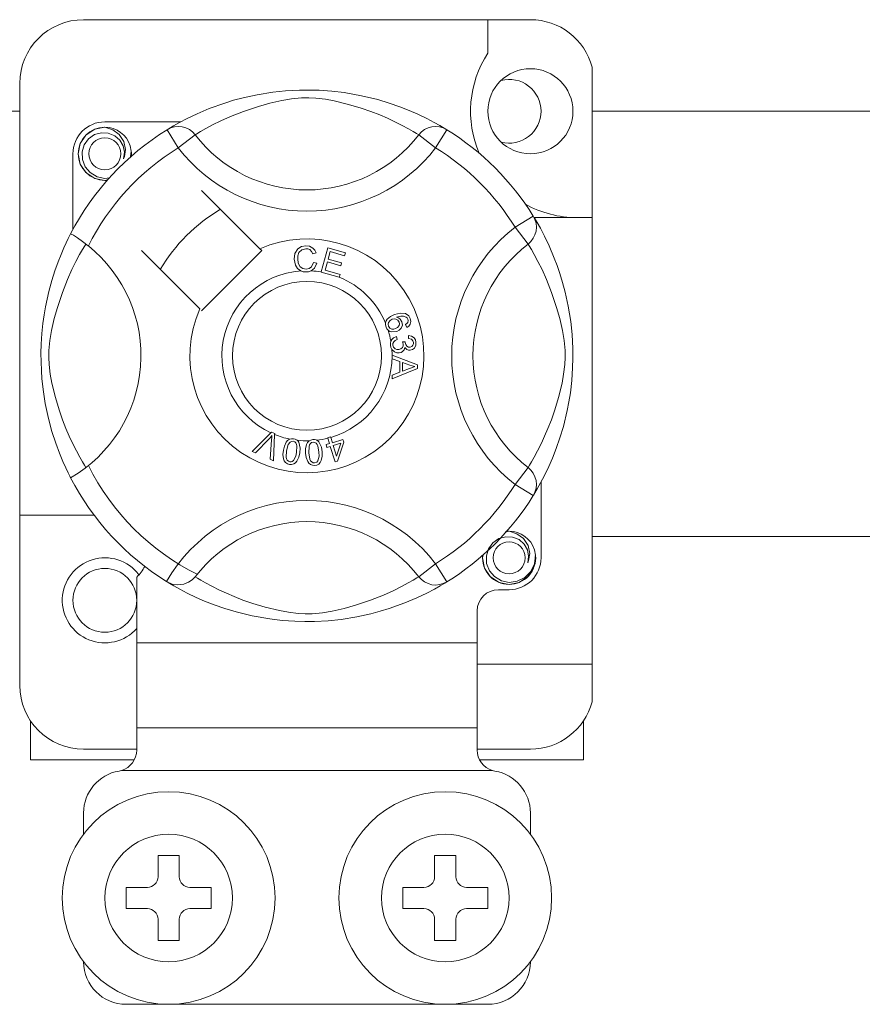
# Model space of a CAD drawing. Units: millimetres. Extents: x 1037 to 1680, y -267 to 66.
# Drawn here: x 1484 to 1490, y -233 to -226 of the extents above; entities that cross this region are included whole.
import ezdxf

# ---------------------------------------------------------------- set-up
doc = ezdxf.new("R2010")
doc.units = ezdxf.units.MM
doc.layers.add('DIBUJO_INTERIOR', color=4, linetype='Continuous')

# ---------------------------------------------------------------- blocks, each defined once
blk = doc.blocks.new('ALZADO 5T')
at = {"layer": 'DIBUJO_INTERIOR', "color": 7, "lineweight": 5}
for p, q in [((18.2762, 16.0786), (14.9136, 16.0786)), ((17.9559, 16.0786), (17.9559, 15.8259)), ((18.7405, 15.7212), (18.7405, 14.5884)), ((14.4332, 15.5982), (14.4332, 12.3467)), ((16.1153, 15.4908), (16.2204, 15.5138)), ((16.2204, 15.5138), (16.3376, 15.5325)), ((16.3376, 15.5325), (16.4345, 15.5427)), ((16.4345, 15.5427), (16.5392, 15.5484)), ((16.5392, 15.5484), (16.612, 15.5491)), ((16.612, 15.5491), (16.6859, 15.5471)), ((16.6859, 15.5471), (16.7811, 15.5404)), ((16.7811, 15.5404), (16.8736, 15.5296)), ((16.8736, 15.5296), (17.006, 15.5064)), ((17.006, 15.5064), (17.1274, 15.477)), ((15.8587, 15.4088), (15.9758, 15.451)), ((15.9758, 15.451), (16.0428, 15.4715)), ((16.0428, 15.4715), (16.1153, 15.4908)), ((16.2303, 15.426), (16.1171, 15.3883)), ((16.3142, 15.4495), (16.2303, 15.426)), ((16.4055, 15.4703), (16.3142, 15.4495)), ((16.479, 15.4828), (16.4055, 15.4703)), ((16.5548, 15.4901), (16.479, 15.4828)), ((16.6088, 15.491), (16.5548, 15.4901)), ((16.6606, 15.4883), (16.6088, 15.491)), ((16.7342, 15.4793), (16.6606, 15.4883)), ((16.8008, 15.4669), (16.7342, 15.4793)), ((16.9084, 15.4407), (16.8008, 15.4669)), ((17.0025, 15.4125), (16.9084, 15.4407)), ((17.1274, 15.477), (17.214, 15.451)), ((17.214, 15.451), (17.2928, 15.4235)), ((17.2928, 15.4235), (17.3647, 15.3951)), ((8.103, 15.3902), (14.4332, 15.3902)), ((15.693, 15.3344), (15.7676, 15.3702)), ((15.7676, 15.3702), (15.8587, 15.4088)), ((16.0192, 15.3496), (15.9455, 15.3165)), ((16.1171, 15.3883), (16.0192, 15.3496)), ((17.0767, 15.3868), (17.0025, 15.4125)), ((17.1428, 15.3611), (17.0767, 15.3868)), ((17.201, 15.3364), (17.1428, 15.3611)), ((17.3647, 15.3951), (17.4286, 15.3672)), ((17.4286, 15.3672), (17.4966, 15.3345)), ((18.7405, 15.3902), (21.0024, 15.3902)), ((15.6445, 15.3089), (15.0737, 15.3089)), ((15.5584, 15.2599), (15.5912, 15.2793)), ((15.5912, 15.2793), (15.6349, 15.3039)), ((15.6349, 15.3039), (15.693, 15.3344)), ((15.8837, 15.2858), (15.8331, 15.2585)), ((15.9455, 15.3165), (15.8837, 15.2858)), ((17.2521, 15.3127), (17.201, 15.3364)), ((17.3115, 15.2829), (17.2521, 15.3127)), ((17.3588, 15.2573), (17.3115, 15.2829)), ((17.4966, 15.3345), (17.5522, 15.3053)), ((17.5522, 15.3053), (17.5959, 15.2808)), ((17.5959, 15.2808), (17.6267, 15.2626)), ((14.8891, 15.1461), (14.9315, 15.2096)), ((14.9315, 15.2096), (14.9976, 15.2539)), ((14.9965, 15.2129), (14.9514, 15.1814)), ((15.0479, 15.2275), (14.9965, 15.2129)), ((14.9976, 15.2539), (15.0737, 15.2689)), ((15.0444, 15.2631), (15.0471, 15.2643)), ((15.0471, 15.2643), (15.0624, 15.2674)), ((15.1, 15.2248), (15.0479, 15.2275)), ((15.0624, 15.2674), (15.0701, 15.2685)), ((15.0701, 15.2685), (15.072, 15.2687)), ((15.072, 15.2687), (15.0729, 15.2688)), ((15.0729, 15.2688), (15.0734, 15.2689)), ((15.0734, 15.2689), (15.0737, 15.2689)), ((15.0737, 15.2689), (15.0737, 15.2689)), ((15.0737, 15.2689), (15.1329, 15.2502)), ((15.0737, 15.2689), (15.0737, 15.2689)), ((15.0737, 15.2689), (15.0737, 15.2689)), ((15.0737, 15.2689), (15.0737, 15.2689)), ((15.1483, 15.2052), (15.1, 15.2248)), ((15.1329, 15.2502), (15.1824, 15.2129)), ((15.1867, 15.1715), (15.1483, 15.2052)), ((15.1824, 15.2129), (15.2164, 15.1612)), ((15.5424, 15.2501), (15.5687, 15.2632)), ((15.5424, 15.2501), (15.6266, 15.1139)), ((15.5648, 15.2643), (15.5602, 15.2618)), ((15.5687, 15.2632), (15.5969, 15.2712)), ((15.5969, 15.2712), (15.6261, 15.274)), ((15.6261, 15.274), (15.6554, 15.2713)), ((15.7535, 15.2114), (15.6266, 15.1139)), ((15.6554, 15.2713), (15.6837, 15.2634)), ((15.6837, 15.2634), (15.71, 15.2505)), ((15.71, 15.2505), (15.7335, 15.2329)), ((15.7335, 15.2329), (15.7535, 15.2114)), ((15.767, 15.2197), (15.7535, 15.2114)), ((15.7947, 15.2364), (15.767, 15.2197)), ((15.8331, 15.2585), (15.7947, 15.2364)), ((17.3941, 15.2369), (17.3588, 15.2573)), ((17.4188, 15.2221), (17.3941, 15.2369)), ((17.4362, 15.2114), (17.4188, 15.2221)), ((17.4562, 15.2329), (17.4362, 15.2114)), ((17.4362, 15.2114), (17.5631, 15.1139)), ((17.4797, 15.2505), (17.4562, 15.2329)), ((17.5061, 15.2634), (17.4797, 15.2505)), ((17.5343, 15.2713), (17.5061, 15.2634)), ((17.5636, 15.274), (17.5343, 15.2713)), ((17.6473, 15.2501), (17.5631, 15.1139)), ((17.5928, 15.2712), (17.5636, 15.274)), ((17.621, 15.2632), (17.5928, 15.2712)), ((17.6473, 15.2501), (17.621, 15.2632)), ((17.6267, 15.2626), (17.6473, 15.2501)), ((17.6473, 15.2501), (17.6473, 15.2501)), ((14.8735, 15.0688), (14.8891, 15.1461)), ((14.9192, 15.1368), (14.9028, 15.0834)), ((14.9514, 15.1814), (14.9192, 15.1368)), ((15.2114, 15.1288), (15.1867, 15.1715)), ((15.2208, 15.0804), (15.2114, 15.1288)), ((15.2164, 15.1612), (15.2296, 15.1005)), ((15.2712, 15.0877), (15.2646, 15.1288)), ((14.8335, 15.0688), (14.8335, 14.4983)), ((14.8891, 14.9914), (14.8735, 15.0688)), ((14.9028, 15.0834), (14.9048, 15.0256)), ((15.2135, 15.0316), (15.2208, 15.0804)), ((15.2296, 15.1005), (15.2208, 15.0485)), ((15.2662, 15.0446), (15.2712, 15.0877)), ((15.2738, 15.0688), (15.2696, 15.0475)), ((15.2738, 15.0688), (15.2696, 15.0475)), ((15.2708, 15.084), (15.2738, 15.0688)), ((15.2708, 15.084), (15.2738, 15.0688)), ((14.9315, 14.9279), (14.8891, 14.9914)), ((14.9048, 15.0256), (14.9258, 14.9717)), ((15.2208, 15.0485), (15.2135, 15.0316)), ((14.9258, 14.9717), (14.9633, 14.9272)), ((14.9976, 14.8836), (14.9315, 14.9279)), ((14.9633, 14.9272), (15.0153, 14.896)), ((15.0737, 14.8686), (14.9976, 14.8836)), ((15.0153, 14.896), (15.0748, 14.8838)), ((15.0949, 14.8728), (15.0737, 14.8686)), ((15.0748, 14.8838), (15.1085, 14.8881)), ((16.2412, 14.3541), (15.8023, 14.7931)), ((18.2974, 14.6), (18.1612, 14.5158)), ((18.2974, 14.6), (18.3104, 14.5738)), ((18.3032, 14.5884), (18.7405, 14.5884)), ((18.3072, 14.584), (18.3266, 14.5513)), ((18.3116, 14.5777), (18.309, 14.5823)), ((18.3104, 14.5738), (18.3185, 14.5455)), ((18.3185, 14.5455), (18.3212, 14.5163)), ((18.3266, 14.5513), (18.3512, 14.5076)), ((18.7405, 11.2258), (18.7405, 14.5884)), ((14.809, 14.4514), (14.8162, 14.4655)), ((14.8202, 14.4646), (14.8162, 14.4655)), ((14.8162, 14.4655), (14.8162, 14.4655)), ((14.8378, 14.4549), (14.8202, 14.4646)), ((18.2586, 14.389), (18.1612, 14.5158)), ((18.3107, 14.4588), (18.2977, 14.4324)), ((18.3186, 14.4871), (18.3107, 14.4588)), ((18.3212, 14.5163), (18.3186, 14.4871)), ((18.3512, 14.5076), (18.3817, 14.4494)), ((14.7654, 14.3594), (14.7834, 14.3989)), ((14.7834, 14.3989), (14.7982, 14.4297)), ((14.7982, 14.4297), (14.809, 14.4514)), ((14.8678, 14.4354), (14.8378, 14.4549)), ((14.9069, 14.4076), (14.8678, 14.4354)), ((14.9496, 14.3746), (14.9069, 14.4076)), ((14.9227, 14.3755), (14.9311, 14.389)), ((18.2802, 14.4089), (18.2586, 14.389)), ((18.267, 14.3755), (18.2586, 14.389)), ((18.2977, 14.4324), (18.2802, 14.4089)), ((18.3817, 14.4494), (18.4175, 14.3748)), ((14.7221, 14.2539), (14.7447, 14.3112)), ((14.7447, 14.3112), (14.7654, 14.3594)), ((14.884, 14.3094), (14.906, 14.3478)), ((14.906, 14.3478), (14.9227, 14.3755)), ((15.3494, 14.3402), (15.7883, 13.9012)), ((15.8023, 13.8873), (16.2552, 14.3402)), ((16.2552, 14.3402), (16.2412, 14.3541)), ((16.4992, 14.2763), (16.5047, 14.3175)), ((16.5047, 14.3175), (16.5266, 14.3526)), ((16.5266, 14.3526), (16.5544, 14.3696)), ((16.5347, 14.3248), (16.5271, 14.3015)), ((16.5564, 14.3467), (16.5347, 14.3248)), ((16.5544, 14.3696), (16.5864, 14.3758)), ((16.5865, 14.3542), (16.5564, 14.3467)), ((16.5864, 14.3758), (16.6144, 14.3724)), ((16.6018, 14.3529), (16.5865, 14.3542)), ((16.6161, 14.3472), (16.6018, 14.3529)), ((16.6144, 14.3724), (16.6393, 14.3592)), ((16.63, 14.3335), (16.6161, 14.3472)), ((16.6385, 14.3159), (16.63, 14.3335)), ((16.6632, 14.3224), (16.6385, 14.3159)), ((16.6393, 14.3592), (16.6539, 14.3425)), ((16.6539, 14.3425), (16.6632, 14.3224)), ((16.7014, 14.1792), (16.7519, 14.3601)), ((16.7519, 14.3601), (16.8845, 14.3231)), ((16.7701, 14.3317), (16.7544, 14.2755)), ((16.8784, 14.3014), (16.7701, 14.3317)), ((16.8845, 14.3231), (16.8784, 14.3014)), ((18.2837, 14.3478), (18.267, 14.3755)), ((18.3057, 14.3094), (18.2837, 14.3478)), ((18.4175, 14.3748), (18.4561, 14.2837)), ((14.6985, 14.1879), (14.7221, 14.2539)), ((14.826, 14.197), (14.8567, 14.2588)), ((14.8567, 14.2588), (14.884, 14.3094)), ((16.5087, 14.2302), (16.4992, 14.2763)), ((16.5271, 14.3015), (16.5252, 14.2771)), ((16.5252, 14.2771), (16.5296, 14.2459)), ((16.5296, 14.2459), (16.5441, 14.2181)), ((16.629, 14.2182), (16.6433, 14.2504)), ((16.6433, 14.2504), (16.6686, 14.2447)), ((16.6686, 14.2447), (16.652, 14.2075)), ((16.7484, 14.254), (16.731, 14.1915)), ((16.8499, 14.2257), (16.7484, 14.254)), ((16.7544, 14.2755), (16.8559, 14.2472)), ((16.8559, 14.2472), (16.8499, 14.2257)), ((18.333, 14.2588), (18.3057, 14.3094)), ((18.3637, 14.197), (18.333, 14.2588)), ((18.4561, 14.2837), (18.4773, 14.2277)), ((14.6752, 14.1142), (14.6985, 14.1879)), ((14.7928, 14.1232), (14.826, 14.197)), ((16.524, 14.2044), (16.5087, 14.2302)), ((16.5478, 14.1864), (16.524, 14.2044)), ((16.5441, 14.2181), (16.5646, 14.2045)), ((16.5656, 14.1807), (16.5478, 14.1864)), ((16.5646, 14.2045), (16.5889, 14.2004)), ((16.5915, 14.1788), (16.5656, 14.1807)), ((16.5889, 14.2004), (16.6109, 14.205)), ((16.6074, 14.1806), (16.5915, 14.1788)), ((16.6273, 14.1873), (16.6074, 14.1806)), ((16.6109, 14.205), (16.629, 14.2182)), ((16.652, 14.2075), (16.6273, 14.1873)), ((16.7007, 14.1767), (16.7014, 14.1792)), ((16.8375, 14.1385), (16.7007, 14.1767)), ((16.731, 14.1915), (16.8435, 14.1601)), ((18.3969, 14.1232), (18.3637, 14.197)), ((18.4773, 14.2277), (18.4983, 14.1666)), ((18.4983, 14.1666), (18.5187, 14.0997)), ((14.6528, 14.0319), (14.6752, 14.1142)), ((14.7542, 14.0253), (14.7928, 14.1232)), ((16.838, 14.1402), (16.8375, 14.1385)), ((16.8435, 14.1601), (16.838, 14.1402)), ((18.4356, 14.0253), (18.3969, 14.1232)), ((18.5187, 14.0997), (18.5381, 14.0271)), ((14.6278, 13.9173), (14.6528, 14.0319)), ((14.7164, 13.9122), (14.7542, 14.0253)), ((18.4733, 13.9122), (18.4356, 14.0253)), ((18.5381, 14.0271), (18.5611, 13.9221)), ((14.6172, 13.8556), (14.6278, 13.9173)), ((14.693, 13.8282), (14.7164, 13.9122)), ((17.2534, 13.8574), (17.299, 13.869)), ((17.299, 13.869), (17.3356, 13.866)), ((17.3356, 13.866), (17.3606, 13.8493)), ((18.4967, 13.8282), (18.4733, 13.9122)), ((18.5611, 13.9221), (18.5798, 13.8048)), ((14.6081, 13.7902), (14.6172, 13.8556)), ((14.6721, 13.737), (14.693, 13.8282)), ((17.1859, 13.7804), (17.1861, 13.794)), ((17.1861, 13.794), (17.1863, 13.7954)), ((17.1863, 13.7954), (17.1909, 13.8107)), ((17.1909, 13.8107), (17.1993, 13.8242)), ((17.1993, 13.8242), (17.2243, 13.8441)), ((17.2093, 13.7993), (17.2056, 13.7852)), ((17.221, 13.8136), (17.2093, 13.7993)), ((17.2371, 13.8229), (17.221, 13.8136)), ((17.2243, 13.8441), (17.2534, 13.8574)), ((17.2504, 13.8259), (17.2371, 13.8229)), ((17.264, 13.8246), (17.2504, 13.8259)), ((17.2791, 13.8161), (17.264, 13.8246)), ((17.3014, 13.8471), (17.2699, 13.8388)), ((17.2699, 13.8388), (17.2843, 13.8336)), ((17.2886, 13.8016), (17.2791, 13.8161)), ((17.2843, 13.8336), (17.2966, 13.8244)), ((17.291, 13.788), (17.2886, 13.8016)), ((17.2966, 13.8244), (17.3096, 13.8043)), ((17.3221, 13.8469), (17.3014, 13.8471)), ((17.3096, 13.8043), (17.3126, 13.7787)), ((17.3414, 13.8396), (17.3221, 13.8469)), ((17.3482, 13.8335), (17.3414, 13.8396)), ((17.3467, 13.7905), (17.3527, 13.7981)), ((17.354, 13.8234), (17.3482, 13.8335)), ((17.3527, 13.7981), (17.3561, 13.8121)), ((17.3561, 13.8121), (17.354, 13.8234)), ((17.3606, 13.8493), (17.3724, 13.8287)), ((17.3765, 13.807), (17.3714, 13.7856)), ((17.3724, 13.8287), (17.3765, 13.807)), ((18.5176, 13.737), (18.4967, 13.8282)), ((18.5798, 13.8048), (18.59, 13.708)), ((14.6003, 13.7148), (14.6081, 13.7902)), ((14.6597, 13.6635), (14.6721, 13.737)), ((17.1898, 13.7638), (17.1859, 13.7804)), ((17.1966, 13.7504), (17.1898, 13.7638)), ((17.2058, 13.7398), (17.1966, 13.7504)), ((17.2056, 13.7852), (17.2077, 13.7708)), ((17.2185, 13.7314), (17.2058, 13.7398)), ((17.2077, 13.7708), (17.218, 13.7565)), ((17.218, 13.7565), (17.2341, 13.7492)), ((17.233, 13.7269), (17.2185, 13.7314)), ((17.2712, 13.7305), (17.233, 13.7269)), ((17.2341, 13.7492), (17.2481, 13.7488)), ((17.2481, 13.7488), (17.2617, 13.7523)), ((17.2617, 13.7523), (17.2771, 13.7608)), ((17.2892, 13.7399), (17.2712, 13.7305)), ((17.2771, 13.7608), (17.2879, 13.7745)), ((17.2879, 13.7745), (17.291, 13.788)), ((17.3034, 13.7546), (17.2892, 13.7399)), ((17.3126, 13.7787), (17.3034, 13.7546)), ((17.337, 13.783), (17.3467, 13.7905)), ((17.3467, 13.7618), (17.337, 13.783)), ((17.361, 13.7717), (17.3467, 13.7618)), ((17.3714, 13.7856), (17.361, 13.7717)), ((18.53, 13.6635), (18.5176, 13.737)), ((14.5953, 13.6362), (14.6003, 13.7148)), ((14.6524, 13.5877), (14.6597, 13.6635)), ((17.2224, 13.6435), (17.2259, 13.6574)), ((17.2225, 13.6264), (17.2224, 13.6435)), ((17.2259, 13.6574), (17.2339, 13.6714)), ((17.2339, 13.6714), (17.2454, 13.6826)), ((17.2475, 13.6527), (17.2423, 13.6412)), ((17.2454, 13.6826), (17.2686, 13.6926)), ((17.2596, 13.6634), (17.2475, 13.6527)), ((17.2744, 13.6699), (17.2596, 13.6634)), ((17.2686, 13.6926), (17.2744, 13.6699)), ((17.3135, 13.6516), (17.3341, 13.6515)), ((17.3159, 13.6447), (17.3135, 13.6516)), ((17.3179, 13.6356), (17.3159, 13.6447)), ((17.3341, 13.6515), (17.3341, 13.6493)), ((17.3341, 13.6493), (17.3343, 13.6477)), ((17.3343, 13.6477), (17.3384, 13.6325)), ((17.3582, 13.6773), (17.3596, 13.701)), ((17.3808, 13.6717), (17.3582, 13.6773)), ((17.3596, 13.701), (17.3821, 13.6961)), ((17.3915, 13.6613), (17.3808, 13.6717)), ((17.3821, 13.6961), (17.401, 13.6829)), ((17.3962, 13.6472), (17.3915, 13.6613)), ((17.396, 13.6367), (17.3962, 13.6472)), ((17.401, 13.6829), (17.4107, 13.6676)), ((17.4107, 13.6676), (17.4152, 13.65)), ((17.4152, 13.65), (17.4138, 13.627)), ((18.5373, 13.5877), (18.53, 13.6635)), ((18.59, 13.708), (18.5956, 13.6032)), ((14.5934, 13.5684), (14.5953, 13.6362)), ((14.6515, 13.5336), (14.6524, 13.5877)), ((17.2264, 13.6093), (17.2225, 13.6264)), ((17.2336, 13.5954), (17.2264, 13.6093)), ((17.2543, 13.5765), (17.2336, 13.5954)), ((17.2423, 13.6412), (17.2416, 13.6286)), ((17.2416, 13.6286), (17.2472, 13.6122)), ((17.2472, 13.6122), (17.2594, 13.6)), ((17.2711, 13.5703), (17.2543, 13.5765)), ((17.2594, 13.6), (17.272, 13.5948)), ((17.289, 13.5698), (17.2711, 13.5703)), ((17.272, 13.5948), (17.2856, 13.5943)), ((17.2856, 13.5943), (17.3011, 13.5993)), ((17.3027, 13.5729), (17.289, 13.5698)), ((17.3011, 13.5993), (17.3128, 13.6108)), ((17.315, 13.5797), (17.3027, 13.5729)), ((17.3128, 13.6108), (17.3176, 13.6227)), ((17.3264, 13.5934), (17.315, 13.5797)), ((17.3176, 13.6227), (17.3179, 13.6356)), ((17.3313, 13.6105), (17.3264, 13.5934)), ((17.3461, 13.5949), (17.3313, 13.6105)), ((17.3384, 13.6325), (17.3473, 13.6196)), ((17.3589, 13.5897), (17.3461, 13.5949)), ((17.3473, 13.6196), (17.358, 13.6136)), ((17.358, 13.6136), (17.3703, 13.6129)), ((17.3726, 13.589), (17.3589, 13.5897)), ((17.3703, 13.6129), (17.383, 13.6172)), ((17.3899, 13.5946), (17.3726, 13.589)), ((17.383, 13.6172), (17.3923, 13.6268)), ((17.4038, 13.6062), (17.3899, 13.5946)), ((17.3923, 13.6268), (17.396, 13.6367)), ((17.4138, 13.627), (17.4038, 13.6062)), ((18.5383, 13.5336), (18.5373, 13.5877)), ((18.5956, 13.6032), (18.5963, 13.5305)), ((14.5938, 13.5022), (14.5934, 13.5684)), ((14.5964, 13.4363), (14.5938, 13.5022)), ((14.6541, 13.4819), (14.6515, 13.5336)), ((17.2353, 13.552), (17.4259, 13.4792)), ((17.2353, 13.5515), (17.2353, 13.552)), ((17.2353, 13.5456), (17.2353, 13.5515)), ((17.2354, 13.5252), (17.2353, 13.5456)), ((17.2931, 13.5044), (17.2354, 13.5252)), ((17.2933, 13.4248), (17.2931, 13.5044)), ((17.3136, 13.4972), (17.3137, 13.4326)), ((17.3695, 13.4763), (17.3136, 13.4972)), ((18.5356, 13.4819), (18.5383, 13.5336)), ((18.5963, 13.5305), (18.5943, 13.4566)), ((14.6008, 13.3748), (14.5964, 13.4363)), ((14.6632, 13.4083), (14.6541, 13.4819)), ((17.426, 13.452), (17.2356, 13.3738)), ((17.2356, 13.4024), (17.2933, 13.4248)), ((17.3137, 13.4326), (17.3664, 13.4526)), ((17.3664, 13.4526), (17.3884, 13.4605)), ((17.3853, 13.4712), (17.3695, 13.4763)), ((17.4059, 13.4661), (17.3853, 13.4712)), ((17.3884, 13.4605), (17.4059, 13.4661)), ((17.4259, 13.4792), (17.426, 13.452)), ((18.5266, 13.4083), (18.5356, 13.4819)), ((18.5943, 13.4566), (18.5877, 13.3614)), ((14.6118, 13.276), (14.6008, 13.3748)), ((14.6755, 13.3417), (14.6632, 13.4083)), ((17.2356, 13.3738), (17.2356, 13.4024)), ((18.5142, 13.3417), (18.5266, 13.4083)), ((18.5877, 13.3614), (18.5769, 13.2688)), ((14.626, 13.1874), (14.6118, 13.276)), ((14.7017, 13.234), (14.6755, 13.3417)), ((18.488, 13.234), (18.5142, 13.3417)), ((14.7299, 13.14), (14.7017, 13.234)), ((18.4598, 13.14), (18.488, 13.234)), ((18.5662, 13.2011), (18.5537, 13.1365)), ((18.5769, 13.2688), (18.5662, 13.2011)), ((14.6498, 13.0755), (14.626, 13.1874)), ((14.7557, 13.0658), (14.7299, 13.14)), ((18.4341, 13.0658), (18.4598, 13.14)), ((18.5537, 13.1365), (18.5243, 13.0151)), ((14.676, 12.9782), (14.6498, 13.0755)), ((14.7813, 12.9996), (14.7557, 13.0658)), ((18.4084, 12.9996), (18.4341, 13.0658)), ((14.7049, 12.8885), (14.676, 12.9782)), ((14.8061, 12.9415), (14.7813, 12.9996)), ((18.3836, 12.9415), (18.4084, 12.9996)), ((18.5243, 13.0151), (18.4982, 12.9285)), ((14.8297, 12.8904), (14.8061, 12.9415)), ((16.1833, 12.8273), (16.3238, 12.9673)), ((16.3097, 12.923), (16.2069, 12.8169)), ((16.3196, 12.9335), (16.3097, 12.923)), ((16.318, 12.7681), (16.3283, 12.9148)), ((16.3317, 12.9474), (16.3196, 12.9335)), ((16.3238, 12.9673), (16.3283, 12.9718)), ((16.3283, 12.9718), (16.352, 12.9614)), ((16.3283, 12.9148), (16.3299, 12.9331)), ((16.3299, 12.9331), (16.3317, 12.9474)), ((16.3517, 12.955), (16.343, 12.7571)), ((16.352, 12.9614), (16.3517, 12.955)), ((16.4382, 12.8978), (16.4489, 12.9101)), ((16.4489, 12.9101), (16.4625, 12.9192)), ((16.4625, 12.9192), (16.4652, 12.9204)), ((16.4652, 12.9204), (16.478, 12.9233)), ((16.4793, 12.9032), (16.4685, 12.898)), ((16.478, 12.9233), (16.492, 12.9231)), ((16.4914, 12.9037), (16.4793, 12.9032)), ((16.5027, 12.8994), (16.4914, 12.9037)), ((16.492, 12.9231), (16.4945, 12.9227)), ((16.4945, 12.9227), (16.5065, 12.9196)), ((16.5065, 12.9196), (16.5173, 12.9144)), ((16.5173, 12.9144), (16.5215, 12.9113)), ((16.5215, 12.9113), (16.5294, 12.9034)), ((16.5294, 12.9034), (16.5342, 12.8961)), ((16.5988, 12.8938), (16.6099, 12.9057)), ((16.6099, 12.9057), (16.6122, 12.9073)), ((16.6122, 12.9073), (16.6241, 12.9132)), ((16.6241, 12.9132), (16.6379, 12.9161)), ((16.6379, 12.9161), (16.6403, 12.9163)), ((16.6403, 12.9163), (16.6527, 12.9161)), ((16.6527, 12.9161), (16.6643, 12.9135)), ((16.6643, 12.9135), (16.6692, 12.9114)), ((16.6692, 12.9114), (16.6786, 12.9056)), ((16.6786, 12.9056), (16.6849, 12.8996)), ((16.7502, 12.9296), (16.7725, 12.9365)), ((16.7512, 12.9265), (16.7502, 12.9296)), ((16.7638, 12.8861), (16.7512, 12.9265)), ((16.7725, 12.9365), (16.7737, 12.9326)), ((16.7737, 12.9326), (16.7861, 12.893)), ((16.7861, 12.893), (16.8648, 12.9176)), ((16.8648, 12.9176), (16.8712, 12.8972)), ((18.36, 12.8904), (18.3836, 12.9415)), ((18.4982, 12.9285), (18.4708, 12.8497)), ((14.7329, 12.8131), (14.7049, 12.8885)), ((14.8595, 12.831), (14.8297, 12.8904)), ((14.8852, 12.7837), (14.8595, 12.831)), ((16.4141, 12.8038), (16.4174, 12.8363)), ((16.4174, 12.8363), (16.4246, 12.8682)), ((16.4246, 12.8682), (16.4382, 12.8978)), ((16.4412, 12.8325), (16.4382, 12.7841)), ((16.4536, 12.8792), (16.4412, 12.8325)), ((16.4685, 12.898), (16.4536, 12.8792)), ((16.5114, 12.8911), (16.5027, 12.8994)), ((16.5172, 12.8805), (16.5114, 12.8911)), ((16.5166, 12.8203), (16.5196, 12.8686)), ((16.5196, 12.8686), (16.5172, 12.8805)), ((16.5342, 12.8961), (16.5436, 12.852)), ((16.5436, 12.852), (16.5405, 12.8164)), ((16.5848, 12.8475), (16.5913, 12.8793)), ((16.585, 12.8148), (16.5848, 12.8475)), ((16.5913, 12.8793), (16.5988, 12.8938)), ((16.6104, 12.8648), (16.609, 12.8165)), ((16.6139, 12.8764), (16.6104, 12.8648)), ((16.6206, 12.8865), (16.6139, 12.8764)), ((16.63, 12.894), (16.6206, 12.8865)), ((16.6416, 12.8971), (16.63, 12.894)), ((16.6536, 12.8956), (16.6416, 12.8971)), ((16.664, 12.8895), (16.6536, 12.8956)), ((16.672, 12.8804), (16.664, 12.8895)), ((16.6771, 12.8695), (16.672, 12.8804)), ((16.6852, 12.8218), (16.6771, 12.8695)), ((16.6849, 12.8996), (16.7041, 12.8589)), ((16.7041, 12.8589), (16.7092, 12.8235)), ((16.7392, 12.8785), (16.7638, 12.8861)), ((16.7456, 12.858), (16.7392, 12.8785)), ((16.7702, 12.8657), (16.7456, 12.858)), ((16.8068, 12.748), (16.7702, 12.8657)), ((16.8493, 12.8904), (16.7924, 12.8726)), ((16.7924, 12.8726), (16.8179, 12.7907)), ((16.8179, 12.7907), (16.8493, 12.8904)), ((16.8712, 12.8972), (16.825, 12.7536)), ((18.3046, 12.7837), (18.3302, 12.831)), ((18.3302, 12.831), (18.36, 12.8904)), ((18.4708, 12.8497), (18.4424, 12.7777)), ((14.7581, 12.7522), (14.7329, 12.8131)), ((14.9055, 12.7483), (14.8852, 12.7837)), ((16.2069, 12.8169), (16.1833, 12.8273)), ((16.343, 12.7571), (16.318, 12.7681)), ((16.4179, 12.7715), (16.4141, 12.8038)), ((16.424, 12.7563), (16.4179, 12.7715)), ((16.434, 12.7435), (16.424, 12.7563)), ((16.4382, 12.7841), (16.4407, 12.7722)), ((16.4407, 12.7722), (16.4465, 12.7616)), ((16.4465, 12.7616), (16.4553, 12.7533)), ((16.4834, 12.7509), (16.4944, 12.7585)), ((16.4944, 12.7585), (16.5105, 12.7917)), ((16.5196, 12.7549), (16.5089, 12.7425)), ((16.5105, 12.7917), (16.5166, 12.8203)), ((16.5332, 12.7845), (16.5196, 12.7549)), ((16.5405, 12.8164), (16.5332, 12.7845)), ((16.5892, 12.7824), (16.585, 12.8148)), ((16.6003, 12.7518), (16.5892, 12.7824)), ((16.609, 12.8165), (16.6171, 12.7687)), ((16.6171, 12.7687), (16.6222, 12.7577)), ((16.6222, 12.7577), (16.6303, 12.7487)), ((16.6687, 12.7468), (16.6776, 12.7567)), ((16.6776, 12.7567), (16.6857, 12.7926)), ((16.6857, 12.7926), (16.6852, 12.8218)), ((16.7029, 12.759), (16.6954, 12.7445)), ((16.7095, 12.7909), (16.7029, 12.759)), ((16.7092, 12.8235), (16.7095, 12.7909)), ((16.825, 12.7536), (16.8068, 12.748)), ((18.2842, 12.7483), (18.3046, 12.7837)), ((18.4424, 12.7777), (18.4145, 12.7138)), ((14.7798, 12.7039), (14.7581, 12.7522)), ((14.7977, 12.6664), (14.7798, 12.7039)), ((14.9203, 12.7236), (14.9055, 12.7483)), ((14.9311, 12.7062), (14.9203, 12.7236)), ((16.4476, 12.7346), (16.434, 12.7435)), ((16.4633, 12.73), (16.4476, 12.7346)), ((16.4553, 12.7533), (16.4667, 12.7491)), ((16.4796, 12.7293), (16.4633, 12.73)), ((16.4667, 12.7491), (16.4752, 12.7488)), ((16.4752, 12.7488), (16.4834, 12.7509)), ((16.4954, 12.7335), (16.4796, 12.7293)), ((16.5089, 12.7425), (16.4954, 12.7335)), ((16.6096, 12.7385), (16.6003, 12.7518)), ((16.6223, 12.7283), (16.6096, 12.7385)), ((16.6376, 12.7227), (16.6223, 12.7283)), ((16.6303, 12.7487), (16.6408, 12.7427)), ((16.6539, 12.7219), (16.6376, 12.7227)), ((16.6408, 12.7427), (16.6528, 12.7413)), ((16.6528, 12.7413), (16.6687, 12.7468)), ((16.6699, 12.7249), (16.6539, 12.7219)), ((16.6843, 12.7326), (16.6699, 12.7249)), ((16.6954, 12.7445), (16.6843, 12.7326)), ((18.2586, 12.7062), (18.1612, 12.5793)), ((18.2586, 12.7062), (18.2694, 12.7236)), ((18.2802, 12.6863), (18.2586, 12.7062)), ((18.2694, 12.7236), (18.2842, 12.7483)), ((18.2977, 12.6627), (18.2802, 12.6863)), ((18.4145, 12.7138), (18.3818, 12.6459)), ((14.81, 12.6417), (14.7977, 12.6664)), ((14.8162, 12.6296), (14.81, 12.6417)), ((14.8163, 12.6294), (14.8162, 12.6296)), ((18.3107, 12.6364), (18.2977, 12.6627)), ((18.3186, 12.6081), (18.3107, 12.6364)), ((18.3212, 12.5789), (18.3186, 12.6081)), ((18.3818, 12.6459), (18.3526, 12.5903)), ((18.2974, 12.4952), (18.1612, 12.5793)), ((18.3281, 12.5465), (18.3099, 12.5157)), ((18.3104, 12.5214), (18.3185, 12.5496)), ((18.3185, 12.5496), (18.3212, 12.5789)), ((18.3526, 12.5903), (18.3281, 12.5465)), ((18.3562, 12.0264), (18.3562, 12.5971)), ((18.2974, 12.4952), (18.3104, 12.5214)), ((18.3011, 12.5013), (18.2974, 12.4952)), ((18.3099, 12.5157), (18.3019, 12.5025)), ((14.4332, 11.0657), (14.4332, 12.3467)), ((14.9936, 12.3467), (14.4332, 12.3467)), ((18.0388, 12.1706), (17.9937, 12.1391)), ((18.0903, 12.1851), (18.0388, 12.1706)), ((18.0867, 12.2208), (18.0895, 12.222)), ((18.0895, 12.222), (18.1047, 12.2251)), ((18.1424, 12.1825), (18.0903, 12.1851)), ((18.0949, 12.2224), (18.116, 12.2266)), ((18.1047, 12.2251), (18.1124, 12.2262)), ((18.1124, 12.2262), (18.1143, 12.2264)), ((18.1143, 12.2264), (18.1153, 12.2265)), ((18.1153, 12.2265), (18.1158, 12.2266)), ((18.1158, 12.2266), (18.116, 12.2266)), ((18.116, 12.2266), (18.1753, 12.2079)), ((18.116, 12.2266), (18.116, 12.2266)), ((18.116, 12.2266), (18.116, 12.2266)), ((18.116, 12.2266), (18.116, 12.2266)), ((18.116, 12.2266), (18.116, 12.2266)), ((18.1907, 12.1629), (18.1424, 12.1825)), ((18.1753, 12.2079), (18.2247, 12.1706)), ((18.2291, 12.1291), (18.1907, 12.1629)), ((18.2247, 12.1706), (18.2587, 12.1188)), ((21.0024, 12.1857), (18.7405, 12.1857)), ((17.9615, 12.0945), (17.9451, 12.0411)), ((17.9937, 12.1391), (17.9615, 12.0945)), ((18.2538, 12.0865), (18.2291, 12.1291)), ((18.2631, 12.038), (18.2538, 12.0865)), ((18.2587, 12.1188), (18.2719, 12.0581)), ((18.3135, 12.0454), (18.307, 12.0865)), ((17.9159, 12.0264), (17.9201, 12.0477)), ((17.9159, 12.0264), (17.9201, 12.0477)), ((17.9314, 11.9491), (17.9159, 12.0264)), ((17.9314, 11.9491), (17.9159, 12.0264)), ((17.9451, 12.0411), (17.9471, 11.9833)), ((18.2559, 11.9893), (18.2631, 12.038)), ((18.2719, 12.0581), (18.2631, 12.0061)), ((18.3162, 12.0264), (18.3006, 11.9491)), ((18.3162, 12.0264), (18.3006, 11.9491)), ((18.306, 11.9798), (18.3135, 12.0454)), ((18.3131, 12.0417), (18.3162, 12.0264)), ((18.3131, 12.0417), (18.3162, 12.0264)), ((17.4362, 11.8838), (17.5631, 11.9813)), ((17.6473, 11.8451), (17.5631, 11.9813)), ((17.9739, 11.8855), (17.9314, 11.9491)), ((17.9739, 11.8855), (17.9314, 11.9491)), ((17.9471, 11.9833), (17.9681, 11.9294)), ((18.2631, 12.0061), (18.2559, 11.9893)), ((18.3006, 11.9491), (18.2582, 11.8855)), ((18.3006, 11.9491), (18.2582, 11.8855)), ((18.2787, 11.9225), (18.306, 11.9798)), ((15.3139, 11.8808), (15.3139, 11.3859)), ((15.7531, 11.8833), (15.7298, 11.8604)), ((15.7535, 11.8838), (15.7531, 11.8833)), ((15.7535, 11.8838), (15.7709, 11.8731)), ((15.7709, 11.8731), (15.7956, 11.8583)), ((17.395, 11.8588), (17.4227, 11.8755)), ((17.4227, 11.8755), (17.4362, 11.8838)), ((17.4562, 11.8623), (17.4362, 11.8838)), ((17.9681, 11.9294), (18.0056, 11.8849)), ((18.04, 11.8413), (17.9739, 11.8855)), ((18.04, 11.8413), (17.9739, 11.8855)), ((18.0056, 11.8849), (18.0577, 11.8537)), ((18.1773, 11.8492), (18.2343, 11.8772)), ((18.2582, 11.8855), (18.1921, 11.8413)), ((18.2582, 11.8855), (18.1921, 11.8413)), ((18.2343, 11.8772), (18.2787, 11.9225)), ((15.5421, 11.8453), (15.5376, 11.8481)), ((15.5803, 11.8282), (15.5421, 11.8453)), ((15.563, 11.8325), (15.5441, 11.8441)), ((15.5938, 11.8144), (15.563, 11.8325)), ((15.6188, 11.8219), (15.5803, 11.8282)), ((15.6376, 11.7898), (15.5938, 11.8144)), ((15.6695, 11.8283), (15.6188, 11.8219)), ((15.6931, 11.7607), (15.6376, 11.7898)), ((15.7024, 11.8419), (15.6695, 11.8283)), ((15.7298, 11.8604), (15.7024, 11.8419)), ((15.7956, 11.8583), (15.831, 11.8379)), ((15.831, 11.8379), (15.8783, 11.8123)), ((15.8783, 11.8123), (15.9377, 11.7825)), ((17.2442, 11.7787), (17.306, 11.8094)), ((17.306, 11.8094), (17.3566, 11.8367)), ((17.3566, 11.8367), (17.395, 11.8588)), ((17.4797, 11.8447), (17.4562, 11.8623)), ((17.5061, 11.8318), (17.4797, 11.8447)), ((17.5548, 11.7913), (17.4967, 11.7607)), ((17.5343, 11.8238), (17.5061, 11.8318)), ((17.5636, 11.8212), (17.5343, 11.8238)), ((17.5985, 11.8159), (17.5548, 11.7913)), ((17.5928, 11.824), (17.5636, 11.8212)), ((17.621, 11.832), (17.5928, 11.824)), ((17.6316, 11.8355), (17.5985, 11.8159)), ((17.6473, 11.8451), (17.621, 11.832)), ((17.6473, 11.8451), (17.6316, 11.8355)), ((18.116, 11.8263), (18.04, 11.8413)), ((18.116, 11.8263), (18.04, 11.8413)), ((18.0577, 11.8537), (18.1171, 11.8415)), ((18.1921, 11.8413), (18.116, 11.8263)), ((18.1921, 11.8413), (18.116, 11.8263)), ((18.1171, 11.8415), (18.1773, 11.8492)), ((15.7611, 11.728), (15.6931, 11.7607)), ((15.825, 11.7), (15.7611, 11.728)), ((15.9377, 11.7825), (15.9888, 11.7588)), ((15.9888, 11.7588), (16.0469, 11.734)), ((16.0469, 11.734), (16.1131, 11.7084)), ((17.0726, 11.7069), (17.1705, 11.7456)), ((17.1705, 11.7456), (17.2442, 11.7787)), ((17.4221, 11.725), (17.331, 11.6863)), ((17.4967, 11.7607), (17.4221, 11.725)), ((18.036, 11.7862), (18.116, 11.7862)), ((15.8969, 11.6717), (15.825, 11.7)), ((15.9758, 11.6442), (15.8969, 11.6717)), ((16.0624, 11.6182), (15.9758, 11.6442)), ((16.1131, 11.7084), (16.1873, 11.6827)), ((16.1873, 11.6827), (16.2813, 11.6545)), ((16.2813, 11.6545), (16.3889, 11.6282)), ((16.7843, 11.6249), (16.8755, 11.6457)), ((16.8755, 11.6457), (16.9595, 11.6692)), ((16.9595, 11.6692), (17.0726, 11.7069)), ((17.2139, 11.6442), (17.1469, 11.6237)), ((17.331, 11.6863), (17.2139, 11.6442)), ((16.1837, 11.5887), (16.0624, 11.6182)), ((16.3161, 11.5656), (16.1837, 11.5887)), ((16.3889, 11.6282), (16.4556, 11.6159)), ((16.4556, 11.6159), (16.5291, 11.6068)), ((16.5291, 11.6068), (16.5809, 11.6042)), ((16.5809, 11.6042), (16.6349, 11.6051)), ((16.6349, 11.6051), (16.7107, 11.6124)), ((16.7107, 11.6124), (16.7843, 11.6249)), ((16.9693, 11.5814), (16.8521, 11.5627)), ((17.0744, 11.6043), (16.9693, 11.5814)), ((17.1469, 11.6237), (17.0744, 11.6043)), ((17.8758, 11.6261), (17.8758, 11.3859)), ((16.4086, 11.5547), (16.3161, 11.5656)), ((16.5038, 11.5481), (16.4086, 11.5547)), ((16.5777, 11.5461), (16.5038, 11.5481)), ((16.6505, 11.5468), (16.5777, 11.5461)), ((16.7552, 11.5525), (16.6505, 11.5468)), ((16.8521, 11.5627), (16.7552, 11.5525)), ((17.8758, 11.3859), (15.3139, 11.3859)), ((15.3139, 11.3859), (15.3139, 10.7454)), ((17.8758, 11.3859), (17.8758, 10.7454)), ((17.8758, 11.2258), (18.7405, 11.2258)), ((18.7405, 10.9427), (18.7405, 11.2258)), ((14.5133, 10.5053), (14.5133, 10.8002)), ((18.6765, 10.5053), (18.6765, 10.8002)), ((17.8758, 10.7454), (15.3139, 10.7454)), ((15.3139, 10.7454), (15.3139, 10.5786)), ((17.8758, 10.7454), (17.8758, 10.5786)), ((15.3139, 10.5853), (14.9136, 10.5853)), ((18.2762, 10.5853), (17.8758, 10.5853)), ((14.5133, 10.5053), (15.2938, 10.5053)), ((17.8958, 10.5053), (18.6765, 10.5053)), ((17.9901, 10.4252), (15.1997, 10.4252)), ((14.9136, 10.1049), (14.9136, 9.9448)), ((18.2762, 9.9448), (18.2762, 10.1049)), ((15.6341, 9.7847), (15.474, 9.7847)), ((15.474, 9.7847), (15.474, 9.6246)), ((15.6341, 9.6246), (15.6341, 9.7847)), ((17.5556, 9.7847), (17.5556, 9.6246)), ((17.7157, 9.7847), (17.5556, 9.7847)), ((17.7157, 9.6246), (17.7157, 9.7847)), ((15.3939, 9.5445), (15.2338, 9.5445)), ((15.2338, 9.5445), (15.2338, 9.3844)), ((15.8743, 9.5445), (15.7142, 9.5445)), ((15.8743, 9.3844), (15.8743, 9.5445)), ((17.3154, 9.5445), (17.3154, 9.3844)), ((17.4755, 9.5445), (17.3154, 9.5445)), ((17.9559, 9.5445), (17.7958, 9.5445)), ((17.9559, 9.3844), (17.9559, 9.5445)), ((15.2338, 9.3844), (15.3939, 9.3844)), ((15.7142, 9.3844), (15.8743, 9.3844)), ((17.3154, 9.3844), (17.4755, 9.3844)), ((17.7958, 9.3844), (17.9559, 9.3844)), ((15.474, 9.3043), (15.474, 9.1442)), ((15.6341, 9.1442), (15.6341, 9.3043)), ((17.5556, 9.3043), (17.5556, 9.1442)), ((17.7157, 9.1442), (17.7157, 9.3043)), ((15.474, 9.1442), (15.6341, 9.1442)), ((17.5556, 9.1442), (17.7157, 9.1442)), ((17.9559, 8.6638), (15.2338, 8.6638))]:
    blk.add_line(p, q, dxfattribs=at)
for centre, radius in [((18.2762, 15.389), 0.3202), ((15.0737, 15.0688), 0.1201), ((16.5949, 13.5476), 0.5604), ((18.116, 12.0264), 0.1201), ((15.0737, 11.7062), 0.2402), ((15.5541, 9.4645), 0.8006), ((17.6357, 9.4645), 0.8006), ((15.5541, 9.4645), 0.4804), ((17.6357, 9.4645), 0.4804)]:
    blk.add_circle(centre, radius, dxfattribs=at)
for centre, radius, start, end in [((14.9136, 15.5982), 0.4804, 90, 180), ((18.2762, 15.5982), 0.4804, 14.83511, 90), ((18.6268, 15.389), 0.8006, 146.93149, 203.29901), ((18.116, 15.389), 0.2402, 0, 104.47751), ((18.116, 15.389), 0.2402, 255.52249, 0), ((15.0737, 15.0688), 0.2402, 90, 180), ((16.5949, 13.5476), 2.0015, 121.72321, 152.70253), ((15.0737, 15.0688), 0.2002, 90.02967, 270), ((15.0737, 15.0688), 0.2002, 17.4576, 90), ((16.5949, 15.8576), 1.0609, 217.52761, 322.47239), ((16.5949, 13.5476), 2.0015, 31.72321, 58.27679), ((16.5949, 13.5476), 1.8414, 121.72321, 153.31327), ((15.0737, 15.0688), 0.2002, 354.77942, 5.17783), ((16.5949, 15.8576), 1.2209, 217.52761, 322.47239), ((16.5949, 13.5476), 1.8414, 31.72321, 58.27679), ((15.0737, 15.0688), 0.2002, 270, 275.22058), ((18.6268, 15.389), 0.8006, 241.06791, 270), ((16.5949, 13.5476), 1.281, 120.52249, 149.47751), ((18.9049, 13.5476), 1.2209, 127.52761, 232.47239), ((16.5949, 13.5476), 0.8807, 156.32369, 113.67631), ((18.9049, 13.5476), 1.0609, 127.52761, 232.47239), ((14.2849, 13.5476), 1.061, 300.06444, 51.20751), ((16.5949, 13.5476), 0.6405, 94.21218, 244.95933), ((16.5949, 13.5476), 0.6405, 80.42909, 87.0973), ((16.5949, 13.5476), 0.6405, 22.62503, 67.69422), ((16.5949, 13.5476), 0.6405, 9.86761, 17.46322), ((16.5949, 13.5476), 0.6405, 0.34698, 4.27886), ((16.5949, 13.5476), 0.6405, 286.21752, 359.8179), ((16.5949, 13.5476), 0.6405, 247.6893, 258.32148), ((16.5949, 13.5476), 0.6405, 263.42677, 271.55524), ((16.5949, 13.5476), 0.6405, 276.6653, 284.1282), ((16.5949, 13.5476), 1.8414, 206.68673, 243.31766), ((16.5949, 13.5476), 2.0015, 207.30941, 238.11335), ((16.5949, 13.5476), 1.8414, 301.72321, 328.27679), ((16.5949, 11.2376), 1.2209, 37.52761, 149.99663), ((16.5949, 13.5476), 2.0015, 301.72321, 328.27679), ((16.5949, 11.2376), 1.0609, 37.52761, 142.47239), ((18.116, 12.0264), 0.2002, 90.02967, 95.22058), ((18.116, 12.0264), 0.2002, 17.4576, 90), ((15.0737, 11.7062), 0.3202, 36.79409, 318.59038), ((18.116, 12.0264), 0.2002, 174.77942, 270), ((18.116, 12.0264), 0.2002, 270, 5.17783), ((18.116, 12.0264), 0.2402, 270, 0), ((15.0898, 12.1096), 0.3202, 314.40743, 332.48491), ((18.036, 11.6261), 0.1601, 90, 180), ((14.9136, 11.0657), 0.4804, 180, 270), ((18.2762, 11.0657), 0.4804, 270, 345.16489), ((15.1538, 10.5786), 0.1601, 286.6566, 0), ((18.036, 10.5786), 0.1601, 180, 253.3434), ((15.2338, 10.1049), 0.3202, 99.59407, 180), ((15.1538, 10.5786), 0.1601, 279.59407, 286.6566), ((18.036, 10.5786), 0.1601, 253.3434, 260.40593), ((17.9559, 10.1049), 0.3202, 0, 80.40593), ((15.3939, 9.6246), 0.0801, 270, 0), ((15.7142, 9.6246), 0.0801, 180, 270), ((17.4755, 9.6246), 0.0801, 270, 0), ((17.7958, 9.6246), 0.0801, 180, 270), ((15.3939, 9.3043), 0.0801, 0, 90), ((15.7142, 9.3043), 0.0801, 90, 180), ((17.4755, 9.3043), 0.0801, 0, 90), ((17.7958, 9.3043), 0.0801, 90, 180), ((15.2338, 8.9841), 0.3202, 180, 270), ((17.9559, 8.9841), 0.3202, 270, 0)]:
    blk.add_arc(centre, radius, start, end, dxfattribs=at)

msp = doc.modelspace()

# ---------------------------------------------------------------- block references
at = {"color": 7}
msp.add_blockref('ALZADO 5T', (1469.5573, -241.756), dxfattribs=at)

doc.saveas('drawing.dxf')
